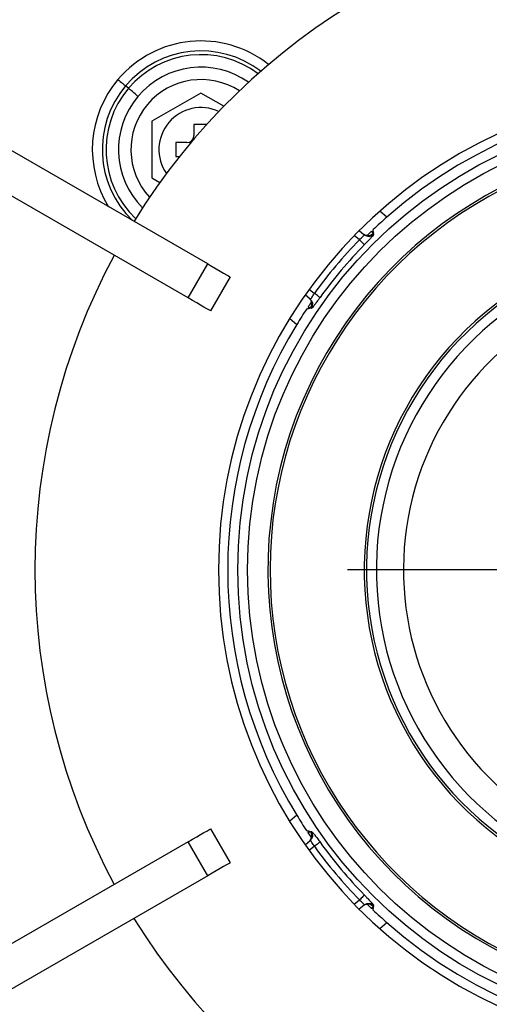
# Model space of a CAD drawing. Units: millimetres. Extents: x 210 to 8110, y 68 to 5608.
# Drawn here: x 2636 to 2670, y 4691 to 4761 of the extents above; entities that cross this region are included whole.
import ezdxf

# ---------------------------------------------------------------- set-up
doc = ezdxf.new("R2010")
doc.units = ezdxf.units.MM
doc.header["$LTSCALE"] = 5
doc.layers.add('熱源', color=214, linetype='Continuous', lineweight=9)
doc.styles.get("Standard").update_dxf_attribs({"font": 'txt', "bigfont": 'bigfont'})
doc.styles.add('ＭＳ ゴシック', font='txt')
doc.dimstyles.get("Standard").update_dxf_attribs({"dimtxt": 0.18, "dimasz": 0.18, "dimexe": 0.18, "dimexo": 0.0625, "dimgap": 0.09, "dimtad": 0, "dimtih": 1, "dimtoh": 1, "dimdec": 4, "dimzin": 0, "dimdsep": 46, "dimtxsty": 'Standard', "dimcen": 0.09, "dimadec": 0, "dimazin": 0, "dimtfac": 1, "dimtdec": 4, "dimtofl": 0, "dimtmove": 0, "dimatfit": 3, "dimfxl": 1, "dimtolj": 1, "dimtzin": 0, "dimarcsym": 0})

# ---------------------------------------------------------------- blocks, each defined once
blk = doc.blocks.new('*G101')
at = {"layer": '熱源', "color": 214, "linetype": 'Continuous', "lineweight": 30}
for p, q in [((2684.909, 4730), (2684.909, 4747.052)), ((2684.909, 4722), (2684.909, 4726)), ((2676.909, 4722), (2659.856, 4722)), ((2684.909, 4722), (2680.909, 4722)), ((2684.909, 4722), (2684.909, 4718)), ((2684.909, 4722), (2688.909, 4722)), ((2692.909, 4722), (2709.961, 4722)), ((2684.909, 4714), (2684.909, 4696.948))]:
    blk.add_line(p, q, dxfattribs=at)
blk = doc.blocks.new('*G99')
at = {"layer": '熱源', "color": 214, "linetype": 'Continuous', "lineweight": 30}
for p, q in [((2643.486, 4757.005), (2643.57, 4756.934)), ((2643.57, 4756.934), (2643.652, 4756.865)), ((2643.652, 4756.865), (2643.731, 4756.798)), ((2643.731, 4756.798), (2643.805, 4756.735)), ((2643.805, 4756.735), (2643.874, 4756.678)), ((2643.874, 4756.678), (2643.935, 4756.626)), ((2643.935, 4756.626), (2643.987, 4756.582)), ((2643.987, 4756.582), (2644.03, 4756.545)), ((2644.232, 4756.375), (2644.03, 4756.545)), ((2644.286, 4756.329), (2644.232, 4756.375)), ((2644.351, 4756.274), (2644.286, 4756.329)), ((2644.428, 4756.209), (2644.351, 4756.274)), ((2644.513, 4756.137), (2644.428, 4756.209)), ((2644.606, 4756.059), (2644.513, 4756.137)), ((2644.705, 4755.975), (2644.606, 4756.059)), ((2644.807, 4755.888), (2644.705, 4755.975)), ((2644.912, 4755.8), (2644.807, 4755.888)), ((2649.409, 4756.041), (2645.909, 4754.021)), ((2651.046, 4755.096), (2649.409, 4756.041)), ((2645.909, 4754.021), (2645.909, 4749.979)), ((2649.826, 4753.8), (2648.909, 4753.8)), ((2648.909, 4753.8), (2648.909, 4753)), ((2649.887, 4743.836), (2633.994, 4753.012)), ((2647.609, 4752.5), (2647.609, 4751.5)), ((2648.409, 4752.5), (2647.609, 4752.5)), ((2647.609, 4751.5), (2647.871, 4751.5)), ((2648.487, 4741.412), (2632.594, 4750.588)), ((2645.909, 4749.979), (2646.473, 4749.653)), ((2662.675, 4747.184), (2662.167, 4747.61)), ((2660.701, 4746.229), (2661.063, 4745.925)), ((2661.564, 4746.158), (2661.705, 4746.162)), ((2661.709, 4746.036), (2661.564, 4746.158)), ((2661.672, 4746), (2661.712, 4745.966)), ((2661.703, 4746.225), (2661.701, 4746.289)), ((2661.705, 4746.162), (2661.703, 4746.225)), ((2661.705, 4746.162), (2661.707, 4746.099)), ((2661.707, 4746.099), (2661.709, 4746.036)), ((2661.712, 4745.966), (2661.731, 4745.95)), ((2660.713, 4745.566), (2660.349, 4745.872)), ((2660.781, 4745.5), (2660.713, 4745.566)), ((2660.846, 4745.437), (2660.781, 4745.5)), ((2660.906, 4745.378), (2660.846, 4745.437)), ((2660.96, 4745.326), (2660.906, 4745.378)), ((2661.004, 4745.282), (2660.96, 4745.326)), ((2661.039, 4745.249), (2661.004, 4745.282)), ((2661.061, 4745.227), (2661.039, 4745.249)), ((2661.071, 4745.218), (2661.061, 4745.227)), ((2648.487, 4741.412), (2649.887, 4743.836)), ((2649.887, 4743.836), (2650.201, 4743.655)), ((2650.201, 4743.655), (2650.503, 4743.481)), ((2650.503, 4743.481), (2650.779, 4743.321)), ((2650.779, 4743.321), (2651.021, 4743.182)), ((2651.021, 4743.182), (2651.219, 4743.067)), ((2651.487, 4742.912), (2650.087, 4740.488)), ((2651.219, 4743.067), (2651.366, 4742.982)), ((2651.366, 4742.982), (2651.457, 4742.93)), ((2651.457, 4742.93), (2651.487, 4742.912)), ((2657.135, 4742.042), (2657.499, 4741.736)), ((2657.576, 4741.681), (2657.499, 4741.736)), ((2648.801, 4741.23), (2648.487, 4741.412)), ((2649.103, 4741.056), (2648.801, 4741.23)), ((2649.379, 4740.896), (2649.103, 4741.056)), ((2657.206, 4741.329), (2656.844, 4741.633)), ((2657.65, 4741.627), (2657.576, 4741.681)), ((2657.718, 4741.578), (2657.65, 4741.627)), ((2657.779, 4741.535), (2657.718, 4741.578)), ((2657.829, 4741.498), (2657.779, 4741.535)), ((2657.868, 4741.47), (2657.829, 4741.498)), ((2657.893, 4741.452), (2657.868, 4741.47)), ((2657.905, 4741.444), (2657.893, 4741.452)), ((2649.621, 4740.757), (2649.379, 4740.896)), ((2649.819, 4740.642), (2649.621, 4740.757)), ((2649.966, 4740.557), (2649.819, 4740.642)), ((2650.057, 4740.505), (2649.966, 4740.557)), ((2650.087, 4740.488), (2650.057, 4740.505)), ((2656.959, 4740.638), (2657.022, 4740.647)), ((2657.022, 4740.647), (2657.084, 4740.656)), ((2657.064, 4740.795), (2657.21, 4740.673)), ((2657.064, 4740.795), (2657.074, 4740.726)), ((2657.074, 4740.726), (2657.084, 4740.656)), ((2657.147, 4740.665), (2657.084, 4740.656)), ((2657.21, 4740.673), (2657.147, 4740.665)), ((2657.258, 4740.7), (2657.239, 4740.716)), ((2657.298, 4740.667), (2657.258, 4740.7)), ((2655.739, 4739.949), (2656.247, 4739.523)), ((2656.247, 4704.477), (2655.739, 4704.051)), ((2649.103, 4702.944), (2649.379, 4703.104)), ((2649.379, 4703.104), (2649.621, 4703.243)), ((2649.621, 4703.243), (2649.819, 4703.358)), ((2649.819, 4703.358), (2649.966, 4703.443)), ((2649.966, 4703.443), (2650.057, 4703.495)), ((2650.057, 4703.495), (2650.087, 4703.512)), ((2650.087, 4703.512), (2651.487, 4701.088)), ((2657.022, 4703.353), (2656.959, 4703.362)), ((2657.084, 4703.344), (2657.022, 4703.353)), ((2657.064, 4703.205), (2657.084, 4703.344)), ((2657.21, 4703.327), (2657.064, 4703.205)), ((2657.084, 4703.344), (2657.147, 4703.335)), ((2657.147, 4703.335), (2657.21, 4703.327)), ((2657.239, 4703.284), (2657.279, 4703.317)), ((2657.279, 4703.317), (2657.298, 4703.333)), ((2648.487, 4702.588), (2632.594, 4693.412)), ((2648.487, 4702.588), (2648.801, 4702.77)), ((2649.887, 4700.164), (2648.487, 4702.588)), ((2648.801, 4702.77), (2649.103, 4702.944)), ((2656.844, 4702.367), (2657.206, 4702.671)), ((2657.65, 4702.373), (2657.576, 4702.319)), ((2657.718, 4702.422), (2657.65, 4702.373)), ((2657.779, 4702.465), (2657.718, 4702.422)), ((2657.829, 4702.502), (2657.779, 4702.465)), ((2657.868, 4702.53), (2657.829, 4702.502)), ((2657.893, 4702.548), (2657.868, 4702.53)), ((2657.905, 4702.556), (2657.893, 4702.548)), ((2657.499, 4702.264), (2657.135, 4701.958)), ((2657.576, 4702.319), (2657.499, 4702.264)), ((2651.219, 4700.933), (2651.021, 4700.818)), ((2651.366, 4701.018), (2651.219, 4700.933)), ((2651.457, 4701.07), (2651.366, 4701.018)), ((2651.487, 4701.088), (2651.457, 4701.07)), ((2650.201, 4700.345), (2649.887, 4700.164)), ((2650.503, 4700.519), (2650.201, 4700.345)), ((2650.779, 4700.679), (2650.503, 4700.519)), ((2651.021, 4700.818), (2650.779, 4700.679)), ((2649.887, 4700.164), (2633.994, 4690.988)), ((2660.349, 4698.128), (2660.713, 4698.434)), ((2660.781, 4698.5), (2660.713, 4698.434)), ((2660.846, 4698.563), (2660.781, 4698.5)), ((2660.906, 4698.622), (2660.846, 4698.563)), ((2660.96, 4698.674), (2660.906, 4698.622)), ((2661.004, 4698.718), (2660.96, 4698.674)), ((2661.039, 4698.751), (2661.004, 4698.718)), ((2661.061, 4698.773), (2661.039, 4698.751)), ((2661.071, 4698.782), (2661.061, 4698.773)), ((2661.063, 4698.075), (2660.701, 4697.771)), ((2661.564, 4697.842), (2661.709, 4697.964)), ((2661.564, 4697.842), (2661.634, 4697.84)), ((2661.634, 4697.84), (2661.705, 4697.837)), ((2661.691, 4698.016), (2661.672, 4698)), ((2661.731, 4698.05), (2661.691, 4698.016)), ((2661.701, 4697.711), (2661.703, 4697.775)), ((2661.703, 4697.775), (2661.705, 4697.837)), ((2661.707, 4697.901), (2661.705, 4697.837)), ((2661.709, 4697.964), (2661.707, 4697.901)), ((2662.167, 4696.39), (2662.675, 4696.816))]:
    blk.add_line(p, q, dxfattribs=at)
for radius in [32.874, 32.175]:
    blk.add_circle((2684.909, 4722), radius, dxfattribs=at)
for centre, radius, start, end in [((2684.909, 4722), 47.35, 91.77292, 148.34196), ((2649.409, 4752), 7.755, 51.52013, 139.79983), ((2649.409, 4752), 7.042, 52.6183, 139.79984), ((2649.409, 4752), 6.778, 53.05961, 139.79983), ((2649.409, 4752), 5.887, 54.73855, 139.79983), ((2649.409, 4752), 7.755, 139.79983, 211.74796), ((2649.409, 4752), 7.042, 139.79984, 225.93985), ((2649.409, 4752), 5, 56.81592, 222.78376), ((2649.409, 4752), 6.778, 139.79983, 226.54006), ((2649.409, 4752), 5.887, 139.79983, 224.86112), ((2684.909, 4722), 34.25, 95.8617, 264.1383), ((2684.909, 4722), 33.594, 48.11727, 131.4406), ((2649.409, 4752), 3, 64.92652, 214.67316), ((2648.409, 4753), 0.5, 270, 0), ((2684.909, 4722), 30.725, 93.59518, 33.8221), ((2684.909, 4722), 30.57, 114.82778, 32.9004), ((2684.909, 4722), 33.594, 131.4406, 133.6962), ((2661.384, 4746.308), 0.5, 230.03301, 314.11435), ((2684.909, 4722), 33.594, 134.01983, 134.73878), ((2684.909, 4722), 33.406, 133.98593, 134.07482), ((2684.909, 4722), 33.775, 135.75517, 144.24484), ((2684.909, 4722), 33.276, 135.75517, 144.24483), ((2684.909, 4722), 47.35, 151.69431, 208.30569), ((2684.909, 4722), 23.851, 112.33281, 27.94194), ((2684.909, 4722), 23.685, 112.51215, 28.20617), ((2684.909, 4722), 22.986, 112.51215, 28.20617), ((2684.909, 4722), 21.052, 103, 228.5), ((2684.909, 4722), 33.594, 145.26122, 145.98017), ((2656.885, 4740.947), 0.5, 325.88433, 49.9664), ((2684.909, 4722), 33.594, 146.3038, 148.5594), ((2684.909, 4722), 33.406, 145.92518, 146.01407), ((2684.909, 4722), 33.594, 148.5594, 211.4406), ((2684.909, 4722), 33.594, 211.4406, 213.6962), ((2684.909, 4722), 33.594, 214.01983, 214.73878), ((2656.885, 4703.053), 0.5, 310.03381, 34.11556), ((2684.909, 4722), 33.406, 213.98593, 214.07482), ((2684.909, 4722), 33.276, 215.75517, 224.24483), ((2684.909, 4722), 33.775, 215.75517, 224.24483), ((2661.384, 4697.692), 0.5, 45.88521, 129.96633), ((2684.909, 4722), 33.594, 225.26122, 225.98017), ((2684.909, 4722), 33.406, 225.92518, 226.01407), ((2684.909, 4722), 33.594, 226.3038, 228.5594), ((2684.909, 4722), 47.35, 211.69431, 268.22708), ((2684.909, 4722), 33.594, 228.5594, 311.4406)]:
    blk.add_arc(centre, radius, start, end, dxfattribs=at)
for points, knots in [([(2660.713, 4745.566), (2660.756, 4745.604), (2660.84, 4745.679), (2660.95, 4745.783), (2661.03, 4745.864), (2661.066, 4745.911), (2661.064, 4745.921), (2661.063, 4745.925)], [0, 0, 0, 0, 0.216047, 0.431453, 0.645621, 0.858724, 1, 1, 1, 1]), ([(2660.992, 4745.985), (2661.041, 4745.953), (2661.161, 4745.875), (2661.311, 4745.88), (2661.354, 4745.893), (2661.369, 4745.898)], [0, 0, 0, 0, 0.313977, 0.759547, 1, 1, 1, 1]), ([(2661.731, 4745.95), (2661.731, 4745.944), (2661.73, 4745.929), (2661.656, 4745.837), (2661.507, 4745.672), (2661.303, 4745.457), (2661.148, 4745.297), (2661.071, 4745.218)], [0, 0, 0, 0, 0.142369, 0.357213, 0.572022, 0.786355, 1, 1, 1, 1]), ([(2661.263, 4745.863), (2661.319, 4745.861), (2661.432, 4745.859), (2661.574, 4745.917), (2661.644, 4745.976), (2661.672, 4746)], [0, 0, 0, 0, 0.377905, 0.755813, 1, 1, 1, 1]), ([(2657.206, 4741.329), (2657.213, 4741.33), (2657.227, 4741.333), (2657.281, 4741.399), (2657.353, 4741.503), (2657.429, 4741.623), (2657.479, 4741.703), (2657.499, 4741.736)], [0, 0, 0, 0, 0.213149, 0.425924, 0.638966, 0.853365, 1, 1, 1, 1]), ([(2657.286, 4741.032), (2657.289, 4741.055), (2657.294, 4741.109), (2657.258, 4741.264), (2657.166, 4741.357), (2657.135, 4741.389)], [0, 0, 0, 0, 0.313727, 0.76666, 1, 1, 1, 1]), ([(2657.239, 4740.716), (2657.265, 4740.766), (2657.319, 4740.865), (2657.332, 4741.018), (2657.311, 4741.108), (2657.302, 4741.143)], [0, 0, 0, 0, 0.377405, 0.754796, 1, 1, 1, 1]), ([(2657.905, 4741.444), (2657.861, 4741.383), (2657.752, 4741.233), (2657.587, 4741.009), (2657.437, 4740.811), (2657.33, 4740.682), (2657.309, 4740.672), (2657.298, 4740.667)], [0, 0, 0, 0, 0.1449151, 0.357728, 0.5708508, 0.7851074, 1, 1, 1, 1]), ([(2657.302, 4702.857), (2657.313, 4702.912), (2657.336, 4703.023), (2657.303, 4703.173), (2657.257, 4703.252), (2657.239, 4703.284)], [0, 0, 0, 0, 0.3779, 0.755814, 1, 1, 1, 1]), ([(2657.298, 4703.333), (2657.304, 4703.332), (2657.318, 4703.328), (2657.396, 4703.24), (2657.532, 4703.064), (2657.709, 4702.827), (2657.839, 4702.646), (2657.905, 4702.556)], [0, 0, 0, 0, 0.142369, 0.357215, 0.572023, 0.786355, 1, 1, 1, 1]), ([(2657.135, 4702.611), (2657.175, 4702.654), (2657.272, 4702.759), (2657.294, 4702.908), (2657.288, 4702.952), (2657.286, 4702.968)], [0, 0, 0, 0, 0.313975, 0.759546, 1, 1, 1, 1]), ([(2657.499, 4702.264), (2657.469, 4702.313), (2657.41, 4702.409), (2657.327, 4702.535), (2657.261, 4702.628), (2657.22, 4702.672), (2657.21, 4702.671), (2657.206, 4702.671)], [0, 0, 0, 0, 0.2160475, 0.4314523, 0.6456198, 0.8587241, 1, 1, 1, 1]), ([(2661.063, 4698.075), (2661.063, 4698.082), (2661.063, 4698.096), (2661.007, 4698.161), (2660.917, 4698.249), (2660.813, 4698.346), (2660.742, 4698.408), (2660.713, 4698.434)], [0, 0, 0, 0, 0.213149, 0.425925, 0.638964, 0.853359, 1, 1, 1, 1]), ([(2661.369, 4698.102), (2661.347, 4698.108), (2661.295, 4698.124), (2661.136, 4698.115), (2661.028, 4698.04), (2660.992, 4698.015)], [0, 0, 0, 0, 0.313725, 0.766661, 1, 1, 1, 1]), ([(2661.071, 4698.782), (2661.123, 4698.729), (2661.253, 4698.595), (2661.445, 4698.394), (2661.613, 4698.212), (2661.722, 4698.084), (2661.728, 4698.062), (2661.731, 4698.05)], [0, 0, 0, 0, 0.144914, 0.357726, 0.570849, 0.785108, 1, 1, 1, 1]), ([(2661.672, 4698), (2661.628, 4698.035), (2661.539, 4698.105), (2661.391, 4698.144), (2661.299, 4698.139), (2661.263, 4698.137)], [0, 0, 0, 0, 0.377417, 0.75481, 1, 1, 1, 1])]:
    blk.add_open_spline(points, degree=3, knots=knots, dxfattribs=at)
blk.add_blockref('*G101', (0, 0))
blk = doc.blocks.new('_DOT')
at = {"color": 0}
blk.add_line((-0.5, 0), (-1, 0), dxfattribs=at)
at = {"color": 0, "const_width": 0.5}
blk.add_lwpolyline([(-0.25, 0, 1), (0.25, 0, 1)], format="xyb", close=True, dxfattribs=at)
blk = doc.blocks.new('Dim64')
at = {"layer": '熱源', "color": 214, "linetype": 'Continuous', "lineweight": 9}
for p, q in [((2190, 4960), (2069.533, 4960)), ((2089.533, 4670), (2089.533, 4960)), ((2682.683, 4670), (2069.533, 4670))]:
    blk.add_line(p, q, dxfattribs=at)
at = {"layer": '熱源', "color": 214, "linetype": 'Continuous', "lineweight": 9, "xscale": 12, "yscale": 12, "zscale": 12}
for p, rotation in [((2089.533, 4960), 89.99999999999959), ((2089.533, 4670), 269.9999999999998)]:
    blk.add_blockref('_DOT', p, dxfattribs=dict(at, rotation=rotation))
at = {"layer": '熱源', "color": 214, "linetype": 'Continuous', "lineweight": 9, "insert": (2089.533, 4795), "char_height": 70, "width": 900, "attachment_point": 8, "rotation": 90, "style": 'ＭＳ ゴシック'}
blk.add_mtext('290', dxfattribs=at)
blk = doc.blocks.new('Dim65')
at = {"layer": '熱源', "color": 214, "linetype": 'Continuous', "lineweight": 9}
for p, q in [((2210, 4980), (2210, 5170.094)), ((2440, 4722.129), (2440, 5170.094)), ((2440, 5150.094), (2210, 5150.094))]:
    blk.add_line(p, q, dxfattribs=at)
at = {"layer": '熱源', "color": 214, "linetype": 'Continuous', "lineweight": 9, "xscale": 12, "yscale": 12, "zscale": 12}
for p, rotation in [((2210, 5150.094), 359.9999999999997), ((2440, 5150.094), 179.9999999999995)]:
    blk.add_blockref('_DOT', p, dxfattribs=dict(at, rotation=rotation))
at = {"layer": '熱源', "color": 214, "linetype": 'Continuous', "lineweight": 9, "insert": (2325, 5150.094), "char_height": 70, "width": 900, "attachment_point": 8, "style": 'ＭＳ ゴシック'}
blk.add_mtext('230', dxfattribs=at)

msp = doc.modelspace()

# ---------------------------------------------------------------- block references
msp.add_blockref('*G99', (0, 0))

# ---------------------------------------------------------------- dimensions: what is measured, and where the dimension line sits
at = {"layer": '熱源', "color": 214, "linetype": 'Continuous', "lineweight": 9}
for base, p1, angle, picture, middle in [((2089.533, 4960), (2702.683, 4670), 90, 'Dim64', (2089.533, 4795)), ((2210, 5150.094), (2440, 4702.129), 180, 'Dim65', (2325, 5150.094))]:
    dim = msp.add_linear_dim(base=base, p1=p1, p2=(2210, 4960), angle=angle, dimstyle='Standard', override={"dimscale": 1, "dimtxt": 70, "dimasz": 12, "dimexe": 20, "dimexo": 20, "dimgap": 0, "dimtad": 1, "dimtih": 0, "dimtoh": 0, "dimdec": 2, "dimzin": 8, "dimtxsty": 'ＭＳ ゴシック', "dimblk1": 'DOT', "dimblk2": 'DOT', "dimsah": 1, "dimse1": 0, "dimse2": 0, "dimtix": 0, "dimtofl": 1, "dimtmove": 1, "dimatfit": 2, "dimtzin": 8}, dxfattribs=at)
    dim.commit()
    dim.dimension.update_dxf_attribs({"geometry": picture, "text_midpoint": middle, "dimtype": 160})

doc.saveas('drawing.dxf')
